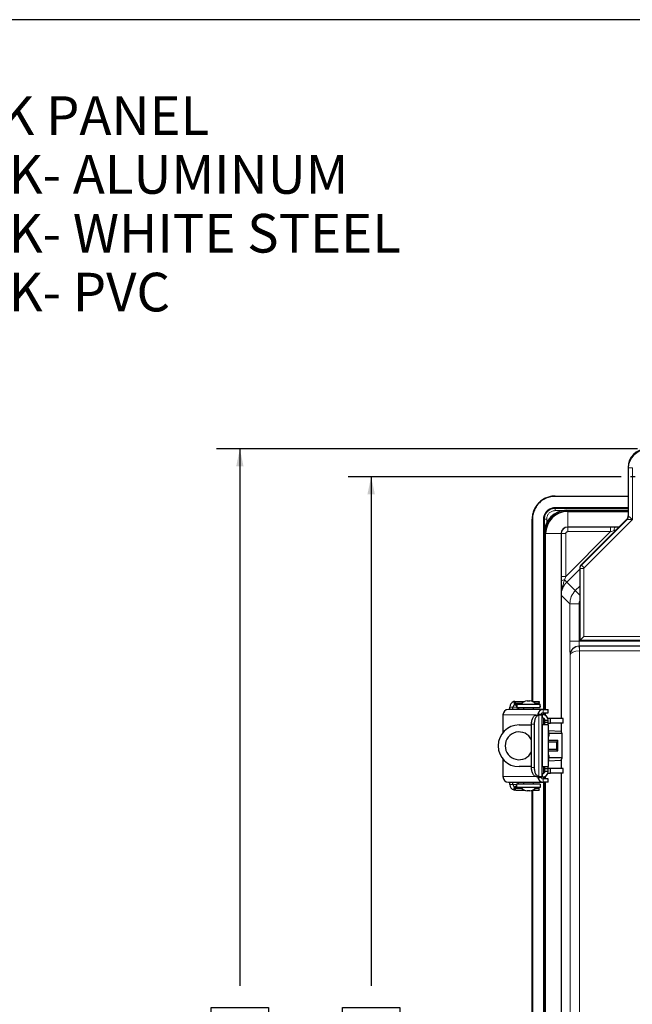
# Model space of a CAD drawing. Units: inches. Extents: x 1.3 to 84.2, y 1 to 53.5.
# Drawn here: x 59.9 to 68.1, y 40.3 to 53.5 of the extents above; entities that cross this region are included whole.
import ezdxf

# ---------------------------------------------------------------- set-up
doc = ezdxf.new("R2010")
doc.units = ezdxf.units.IN
doc.header["$LTSCALE"] = 2.5
doc.header["$MEASUREMENT"] = 0
doc.layers.add('BORDER', color=7, linetype='Continuous')
doc.layers.add('DIM', color=136, linetype='Continuous')
doc.styles.add('SLDTEXTSTYLE0', font='TXT', dxfattribs={"width": 0.605})
doc.dimstyles.new('SLDDIMSTYLE3', dxfattribs={"dimtxt": 0.505575, "dimasz": 0.235, "dimexe": 0, "dimexo": 0.0625, "dimgap": 0.126394, "dimtad": 0, "dimrnd": 1e-09, "dimzin": 12, "dimdsep": 46, "dimtxsty": 'SLDTEXTSTYLE0', "dimsah": 1, "dimcen": 0.09, "dimadec": 0, "dimazin": 3, "dimtfac": 1, "dimtofl": 0, "dimtmove": 0, "dimatfit": 3, "dimfxl": 1, "dimfrac": 2, "dimtolj": 1, "dimtzin": 12, "dimarcsym": 0})

# ---------------------------------------------------------------- blocks, each defined once
blk = doc.blocks.new('SW_NOTE_0_5')
at = {"layer": 'DIM', "color": 0, "char_height": 0.52083, "attachment_point": 1, "style": 'SLDTEXTSTYLE0'}
for s, insert in [('OPTIONAL BACK PANEL', (0.052, 0.203)), ("0.100 [2.54] TH'K- ALUMINUM", (0.052, -0.59)), ("0.075 [1.91] TH'K- WHITE STEEL", (0.052, -1.383)), ("0.188 [4.78] TH'K- PVC", (0.052, -2.176))]:
    blk.add_mtext(s, dxfattribs=dict(at, insert=insert))
blk = doc.blocks.new('_D_21')
at = {"layer": 'DIM'}
for p, q in [((67.996, 47.366), (64.31, 47.366)), ((64.622, 47.366), (64.622, 40.506)), ((64.234, 40.043), (64.234, 40.216)), ((64.234, 40.216), (65.011, 40.216)), ((65.011, 40.216), (65.011, 40.043)), ((64.234, 38.307), (64.234, 38.133)), ((65.011, 38.133), (65.011, 38.307)), ((64.234, 38.133), (65.011, 38.133)), ((64.622, 29.616), (64.622, 36.108)), ((67.988, 29.616), (64.31, 29.616))]:
    blk.add_line(p, q, dxfattribs=at)
for points in [[(64.622, 47.366), (64.572, 47.131), (64.672, 47.131)], [(64.622, 29.616), (64.672, 29.851), (64.572, 29.851)]]:
    blk.add_solid(points, dxfattribs=at)
at = {"layer": 'DIM', "char_height": 0.5208, "attachment_point": 1, "rotation": 90, "style": 'SLDTEXTSTYLE0'}
for s, insert in [('450.9', (64.339, 38.307)), ('17.75', (64.339, 36.223))]:
    blk.add_mtext(s, dxfattribs=dict(at, insert=insert))
blk = doc.blocks.new('_D_22')
at = {"layer": 'DIM'}
for p, q in [((68.213, 47.741), (62.538, 47.741)), ((62.851, 47.741), (62.851, 40.506)), ((62.462, 40.043), (62.462, 40.216)), ((62.462, 40.216), (63.239, 40.216)), ((63.239, 40.216), (63.239, 40.043)), ((62.462, 38.307), (62.462, 38.133)), ((63.239, 38.133), (63.239, 38.307)), ((62.462, 38.133), (63.239, 38.133)), ((62.851, 29.248), (62.851, 36.108)), ((68.22, 29.248), (62.538, 29.248))]:
    blk.add_line(p, q, dxfattribs=at)
for points in [[(62.851, 47.741), (62.801, 47.506), (62.901, 47.506)], [(62.851, 29.248), (62.901, 29.483), (62.801, 29.483)]]:
    blk.add_solid(points, dxfattribs=at)
at = {"layer": 'DIM', "char_height": 0.5208, "attachment_point": 1, "rotation": 90, "style": 'SLDTEXTSTYLE0'}
for s, insert in [('469.7', (62.568, 38.307)), ('18.49', (62.568, 36.223))]:
    blk.add_mtext(s, dxfattribs=dict(at, insert=insert))
blk = doc.blocks.new('SW_CENTERMARKSYMBOL_6')
at = {"layer": 'DIM', "color": 0}
for p, q in [((0, 0.2), (0, 0.2615)), ((-0.2, 0), (-0.2615, 0)), ((0, 0), (-0.1, 0)), ((0, 0), (0, 0.1)), ((0, 0), (0, -0.1)), ((0, 0), (0.1, 0)), ((0.2, 0), (0.2615, 0)), ((0, -0.2), (0, -0.2615))]:
    blk.add_line(p, q, dxfattribs=at)

msp = doc.modelspace()

# ---------------------------------------------------------------- linework, layer by layer
at = {"color": 7, "linetype": 'Continuous', "lineweight": 25}
for p, q in [((68.088, 47.492), (68.088, 46.838)), ((67.104, 47.107), (68.088, 47.107)), ((68.088, 47.103), (67.104, 47.103)), ((67.104, 46.951), (68.088, 46.951)), ((67.259, 46.915), (68.088, 46.915)), ((67.274, 46.9), (68.088, 46.9)), ((66.794, 44.341), (66.794, 46.797)), ((66.798, 46.797), (66.798, 44.339)), ((66.95, 44.232), (66.95, 46.797)), ((68.07, 46.795), (67.454, 46.178)), ((66.959, 44.232), (66.959, 46.615)), ((66.975, 44.232), (66.975, 46.6)), ((67.185, 46.6), (67.185, 44.111)), ((67.965, 46.689), (67.274, 46.689)), ((67.435, 46.135), (67.435, 45.157)), ((67.442, 45.164), (67.435, 45.157)), ((67.435, 45.157), (81.33, 45.157)), ((67.492, 45.214), (67.442, 45.164)), ((66.561, 44.338), (66.546, 44.337)), ((66.546, 44.337), (66.556, 44.293)), ((66.561, 44.338), (66.561, 44.293)), ((66.561, 44.338), (66.569, 44.338)), ((66.569, 44.293), (66.569, 44.338)), ((66.569, 44.338), (66.573, 44.338)), ((66.573, 44.338), (66.69, 44.338)), ((66.728, 44.346), (66.739, 44.346)), ((66.739, 44.346), (66.761, 44.346)), ((66.799, 44.338), (66.889, 44.338)), ((66.889, 44.338), (66.889, 44.323)), ((66.942, 44.232), (66.473, 44.232)), ((66.492, 44.232), (66.492, 44.263)), ((66.534, 44.232), (66.534, 44.263)), ((66.561, 44.293), (66.556, 44.293)), ((66.561, 44.293), (66.569, 44.293)), ((66.569, 44.293), (66.573, 44.293)), ((66.57, 44.317), (66.572, 44.31)), ((66.572, 44.31), (66.575, 44.302)), ((66.573, 44.293), (66.573, 44.307)), ((66.581, 44.301), (66.581, 44.256)), ((66.581, 44.301), (66.59, 44.301)), ((66.581, 44.256), (66.59, 44.256)), ((66.59, 44.301), (66.9, 44.301)), ((66.59, 44.256), (66.9, 44.256)), ((66.645, 44.301), (66.712, 44.301)), ((66.677, 44.301), (66.677, 44.301)), ((66.677, 44.256), (66.677, 44.232)), ((66.712, 44.301), (66.845, 44.301)), ((66.812, 44.301), (66.812, 44.301)), ((66.812, 44.232), (66.812, 44.256)), ((66.887, 44.31), (66.886, 44.317)), ((66.886, 44.317), (66.89, 44.307)), ((66.9, 44.256), (66.9, 44.301)), ((66.9, 44.278), (66.9, 44.279)), ((66.942, 44.232), (66.944, 44.232)), ((66.942, 44.187), (66.944, 44.187)), ((66.944, 44.232), (67.01, 44.232)), ((66.944, 44.187), (67.01, 44.187)), ((66.95, 44.16), (66.95, 44.187)), ((66.959, 44.157), (66.959, 44.187)), ((66.975, 44.15), (66.975, 44.187)), ((67.01, 44.187), (67.01, 44.232)), ((66.4, 44.157), (66.4, 43.92)), ((66.848, 44.156), (66.846, 44.156)), ((66.848, 44.156), (66.887, 44.156)), ((66.872, 44.177), (66.914, 44.165)), ((66.887, 44.156), (66.885, 44.156)), ((66.93, 44.156), (66.887, 44.156)), ((66.935, 44.161), (66.914, 44.161)), ((66.93, 43.326), (66.93, 44.156)), ((66.935, 44.116), (66.93, 44.116)), ((66.95, 44.022), (66.95, 44.112)), ((66.959, 44.022), (66.959, 44.104)), ((66.965, 44.083), (66.965, 44.086)), ((66.965, 44.053), (66.965, 44.083)), ((67.01, 44.053), (66.965, 44.053)), ((66.965, 44.022), (66.965, 44.053)), ((67.006, 44.111), (67.006, 44.109)), ((67.04, 44.111), (67.006, 44.111)), ((67.01, 44.083), (67.01, 44.086)), ((67.01, 44.053), (67.01, 44.083)), ((67.01, 44.022), (67.01, 44.053)), ((67.04, 44.046), (67.04, 44.111)), ((67.214, 44.111), (67.04, 44.111)), ((67.214, 44.046), (67.214, 44.111)), ((66.617, 44.022), (66.786, 44.022)), ((66.786, 43.451), (66.786, 44.031)), ((66.825, 43.451), (66.825, 44.031)), ((66.93, 44.022), (66.935, 44.022)), ((67.01, 44.022), (66.935, 44.022)), ((67.01, 44.046), (67.04, 44.046)), ((67.01, 44.022), (67.01, 43.46)), ((67.185, 43.936), (67.01, 43.944)), ((67.012, 43.94), (67.01, 43.94)), ((67.022, 43.905), (67.012, 43.94)), ((67.012, 43.94), (67.012, 43.907)), ((67.214, 44.046), (67.04, 44.046)), ((67.185, 44.046), (67.185, 43.936)), ((67.199, 43.905), (67.185, 43.936)), ((67.012, 43.907), (67.01, 43.907)), ((67.022, 43.872), (67.01, 43.872)), ((67.139, 43.811), (67.01, 43.811)), ((67.121, 43.791), (67.01, 43.791)), ((67.012, 43.906), (67.012, 43.907)), ((67.022, 43.872), (67.012, 43.906)), ((67.199, 43.905), (67.022, 43.905)), ((67.022, 43.872), (67.022, 43.905)), ((67.139, 43.811), (67.121, 43.791)), ((67.121, 43.791), (67.121, 43.691)), ((67.139, 43.672), (67.139, 43.811)), ((67.199, 43.578), (67.199, 43.905)), ((67.121, 43.691), (67.01, 43.691)), ((67.01, 43.672), (67.139, 43.672)), ((67.121, 43.691), (67.139, 43.672)), ((66.4, 43.563), (66.4, 43.326)), ((67.022, 43.611), (67.01, 43.611)), ((67.012, 43.576), (67.01, 43.576)), ((67.01, 43.538), (67.185, 43.547)), ((67.012, 43.543), (67.01, 43.543)), ((67.012, 43.577), (67.022, 43.611)), ((67.012, 43.543), (67.022, 43.578)), ((67.012, 43.576), (67.012, 43.577)), ((67.012, 43.576), (67.012, 43.543)), ((67.022, 43.578), (67.022, 43.611)), ((67.199, 43.578), (67.022, 43.578)), ((67.185, 43.547), (67.199, 43.578)), ((67.185, 43.547), (67.185, 43.436)), ((66.786, 43.46), (66.617, 43.46)), ((66.935, 43.46), (66.93, 43.46)), ((66.935, 43.46), (67.01, 43.46)), ((66.95, 43.37), (66.95, 43.46)), ((66.959, 43.379), (66.959, 43.46)), ((66.965, 43.429), (66.965, 43.46)), ((67.01, 43.429), (66.965, 43.429)), ((66.965, 43.399), (66.965, 43.429)), ((66.965, 43.396), (66.965, 43.399)), ((67.01, 43.429), (67.01, 43.46)), ((67.04, 43.436), (67.01, 43.436)), ((67.01, 43.399), (67.01, 43.429)), ((67.01, 43.396), (67.01, 43.399)), ((67.04, 43.371), (67.04, 43.436)), ((67.214, 43.436), (67.04, 43.436)), ((67.214, 43.371), (67.214, 43.436)), ((66.846, 43.326), (66.848, 43.326)), ((66.848, 43.326), (66.887, 43.326)), ((66.872, 43.305), (66.914, 43.318)), ((66.885, 43.326), (66.887, 43.326)), ((66.887, 43.326), (66.93, 43.326)), ((66.914, 43.321), (66.935, 43.321)), ((66.93, 43.366), (66.935, 43.366)), ((66.944, 43.296), (66.942, 43.296)), ((67.01, 43.296), (66.944, 43.296)), ((66.95, 43.296), (66.95, 43.323)), ((66.959, 43.296), (66.959, 43.325)), ((66.975, 43.296), (66.975, 43.333)), ((67.006, 43.371), (67.006, 43.373)), ((67.006, 43.371), (67.04, 43.371)), ((67.01, 43.251), (67.01, 43.296)), ((67.214, 43.371), (67.04, 43.371)), ((67.185, 43.371), (67.185, 33.611)), ((66.473, 43.251), (66.942, 43.251)), ((66.492, 43.219), (66.492, 43.251)), ((66.534, 43.219), (66.534, 43.251)), ((66.546, 43.146), (66.555, 43.19)), ((66.546, 43.146), (66.561, 43.144)), ((66.555, 43.19), (66.561, 43.189)), ((66.561, 43.144), (66.561, 43.189)), ((66.569, 43.189), (66.561, 43.189)), ((66.569, 43.144), (66.561, 43.144)), ((66.573, 43.189), (66.569, 43.189)), ((66.573, 43.144), (66.569, 43.144)), ((66.571, 43.173), (66.57, 43.166)), ((66.571, 43.173), (66.574, 43.181)), ((66.573, 43.189), (66.573, 43.176)), ((66.573, 43.144), (66.69, 43.144)), ((66.581, 43.181), (66.581, 43.226)), ((66.589, 43.226), (66.581, 43.226)), ((66.589, 43.181), (66.581, 43.181)), ((66.9, 43.226), (66.589, 43.226)), ((66.9, 43.181), (66.589, 43.181)), ((66.845, 43.181), (66.645, 43.181)), ((66.677, 43.251), (66.677, 43.226)), ((66.677, 43.181), (66.677, 43.181)), ((66.761, 43.136), (66.728, 43.136)), ((66.794, 33.841), (66.794, 43.142)), ((66.798, 43.143), (66.798, 33.839)), ((66.799, 43.144), (66.888, 43.144)), ((66.812, 43.226), (66.812, 43.251)), ((66.812, 43.181), (66.812, 43.181)), ((66.886, 43.166), (66.889, 43.175)), ((66.886, 43.166), (66.887, 43.173)), ((66.888, 43.144), (66.888, 43.16)), ((66.9, 43.226), (66.9, 43.181)), ((66.944, 43.251), (66.942, 43.251)), ((67.01, 43.251), (66.944, 43.251)), ((66.95, 33.732), (66.95, 43.251)), ((66.959, 33.732), (66.959, 43.251)), ((66.975, 33.732), (66.975, 43.251))]:
    msp.add_line(p, q, dxfattribs=at)
at = {"color": 8, "linetype": 'Continuous', "lineweight": 18}
for p, q in [((68.095, 47.485), (68.088, 47.492)), ((68.095, 47.485), (68.145, 47.485)), ((68.095, 46.836), (68.095, 47.485)), ((68.145, 47.485), (68.145, 46.789)), ((67.104, 47.103), (67.104, 47.107)), ((67.104, 46.951), (67.104, 46.947)), ((67.104, 46.947), (68.088, 46.947)), ((67.104, 46.941), (67.104, 46.947)), ((67.104, 46.941), (68.088, 46.941)), ((67.104, 46.941), (67.104, 46.91)), ((67.205, 46.91), (67.104, 46.91)), ((67.259, 46.912), (67.259, 46.915)), ((67.259, 46.902), (67.259, 46.912)), ((67.259, 46.912), (68.088, 46.912)), ((68.088, 46.902), (67.259, 46.902)), ((67.274, 46.9), (67.274, 46.689)), ((66.798, 46.797), (66.794, 46.797)), ((66.95, 46.797), (66.954, 46.797)), ((66.954, 44.232), (66.954, 46.797)), ((66.959, 46.797), (66.954, 46.797)), ((66.959, 46.629), (66.959, 46.797)), ((66.99, 46.797), (66.959, 46.797)), ((66.99, 46.797), (66.99, 46.749)), ((67.461, 46.176), (68.077, 46.792)), ((68.145, 46.789), (67.496, 46.14)), ((68.077, 46.792), (68.07, 46.795)), ((68.145, 46.789), (68.077, 46.792)), ((68.088, 46.838), (68.095, 46.836)), ((68.095, 46.836), (68.145, 46.789)), ((66.962, 46.615), (66.959, 46.615)), ((66.972, 46.615), (66.962, 46.615)), ((66.962, 44.232), (66.962, 46.615)), ((66.972, 46.615), (66.972, 44.232)), ((66.975, 46.6), (67.185, 46.6)), ((67.185, 46.6), (67.185, 46.6)), ((67.185, 46.023), (67.185, 46.6)), ((67.247, 46.6), (67.185, 46.6)), ((67.247, 46.023), (67.852, 46.627)), ((67.247, 46.6), (67.247, 46.023)), ((67.274, 46.689), (67.852, 46.689)), ((67.274, 46.689), (67.274, 46.689)), ((67.274, 46.627), (67.274, 46.689)), ((67.852, 46.627), (67.274, 46.627)), ((67.852, 46.627), (67.852, 46.689)), ((67.908, 46.633), (67.898, 46.642)), ((67.454, 46.178), (67.461, 46.176)), ((67.435, 46.123), (67.26, 45.948)), ((67.442, 46.132), (67.435, 46.135)), ((67.442, 45.164), (67.442, 46.132)), ((67.492, 46.132), (67.442, 46.132)), ((67.461, 46.176), (67.496, 46.14)), ((67.492, 46.132), (67.492, 45.214)), ((67.185, 46.023), (67.247, 46.023)), ((67.232, 45.977), (67.26, 45.948)), ((67.26, 45.948), (67.376, 45.833)), ((67.376, 45.833), (67.435, 45.892)), ((67.376, 45.833), (67.435, 45.773)), ((67.303, 45.656), (67.187, 45.771)), ((67.303, 45.15), (67.303, 45.656)), ((67.303, 45.656), (67.428, 45.656)), ((67.428, 45.656), (67.428, 45.15)), ((67.303, 45.15), (67.428, 45.15)), ((67.428, 45.15), (81.338, 45.15)), ((81.323, 45.164), (67.442, 45.164)), ((67.492, 45.214), (81.273, 45.214)), ((67.431, 45.023), (67.43, 45.085)), ((67.431, 45.088), (67.432, 45.085)), ((81.335, 45.088), (67.431, 45.088)), ((67.431, 45.023), (67.431, 31.96)), ((67.432, 45.085), (67.432, 45.023)), ((67.432, 45.085), (81.334, 45.085)), ((81.334, 45.023), (67.432, 45.023)), ((67.306, 44.963), (67.306, 44.964)), ((67.306, 32.02), (67.306, 44.963)), ((66.492, 44.263), (66.534, 44.263)), ((66.581, 44.263), (66.534, 44.263)), ((66.57, 44.317), (66.657, 44.317)), ((66.651, 44.31), (66.572, 44.31)), ((66.59, 44.256), (66.59, 44.301)), ((66.832, 44.317), (66.886, 44.317)), ((66.887, 44.31), (66.838, 44.31)), ((66.942, 44.187), (66.942, 44.232)), ((66.944, 44.187), (66.944, 44.232)), ((66.954, 44.159), (66.954, 44.187)), ((66.962, 44.156), (66.962, 44.187)), ((66.972, 44.187), (66.972, 44.151)), ((66.847, 44.157), (66.4, 44.157)), ((66.885, 44.156), (66.846, 44.156)), ((66.885, 44.156), (66.885, 43.326)), ((66.935, 44.116), (66.935, 44.161)), ((66.954, 44.022), (66.954, 44.109)), ((66.962, 44.022), (66.962, 44.099)), ((66.965, 44.086), (67.01, 44.086)), ((67.01, 44.083), (66.965, 44.083)), ((66.825, 44.031), (66.786, 44.031)), ((66.935, 44.022), (66.935, 43.46)), ((67.012, 43.906), (67.01, 43.906)), ((67.012, 43.577), (67.01, 43.577)), ((66.825, 43.451), (66.786, 43.451)), ((66.954, 43.373), (66.954, 43.46)), ((66.962, 43.384), (66.962, 43.46)), ((67.01, 43.399), (66.965, 43.399)), ((66.965, 43.396), (67.01, 43.396)), ((66.4, 43.326), (66.847, 43.326)), ((66.846, 43.326), (66.885, 43.326)), ((66.935, 43.366), (66.935, 43.321)), ((66.942, 43.251), (66.942, 43.296)), ((66.944, 43.296), (66.944, 43.251)), ((66.954, 43.296), (66.954, 43.324)), ((66.962, 43.296), (66.962, 43.327)), ((66.972, 43.331), (66.972, 43.296)), ((66.492, 43.219), (66.534, 43.219)), ((66.581, 43.219), (66.534, 43.219)), ((66.569, 43.189), (66.569, 43.144)), ((66.57, 43.166), (66.657, 43.166)), ((66.651, 43.173), (66.571, 43.173)), ((66.589, 43.226), (66.589, 43.181)), ((66.832, 43.166), (66.886, 43.166)), ((66.887, 43.173), (66.838, 43.173)), ((66.954, 33.732), (66.954, 43.251)), ((66.962, 33.732), (66.962, 43.251)), ((66.972, 43.251), (66.972, 33.732))]:
    msp.add_line(p, q, dxfattribs=at)
at = {"color": 8, "linetype": 'Continuous', "lineweight": 18, "flags": 128}
msp.add_lwpolyline([(67.898, 46.642), (67.899, 46.651), (67.9, 46.659), (67.901, 46.666), (67.903, 46.673), (67.905, 46.678), (67.907, 46.683), (67.909, 46.686), (67.911, 46.688), (67.913, 46.689)], dxfattribs=at)
at = {"color": 7, "linetype": 'Continuous', "lineweight": 25, "flags": 128}
for points in [[(66.786, 44.031), (66.786, 44.044), (66.787, 44.057), (66.789, 44.069), (66.791, 44.081), (66.794, 44.093), (66.797, 44.104), (66.801, 44.114), (66.806, 44.123), (66.811, 44.131), (66.816, 44.138), (66.821, 44.144), (66.827, 44.149), (66.833, 44.153), (66.84, 44.155), (66.846, 44.156)], [(66.825, 44.031), (66.825, 44.044), (66.826, 44.057), (66.828, 44.069), (66.83, 44.081), (66.833, 44.093), (66.836, 44.104), (66.84, 44.114), (66.845, 44.123), (66.85, 44.131), (66.855, 44.138), (66.861, 44.144), (66.866, 44.149), (66.873, 44.153), (66.879, 44.155), (66.885, 44.156)], [(66.846, 43.326), (66.84, 43.327), (66.833, 43.33), (66.827, 43.333), (66.821, 43.338), (66.816, 43.344), (66.811, 43.351), (66.806, 43.36), (66.801, 43.369), (66.797, 43.379), (66.794, 43.39), (66.791, 43.401), (66.789, 43.413), (66.787, 43.426), (66.786, 43.438), (66.786, 43.451)], [(66.885, 43.326), (66.879, 43.327), (66.873, 43.33), (66.866, 43.333), (66.861, 43.338), (66.855, 43.344), (66.85, 43.351), (66.845, 43.36), (66.84, 43.369), (66.836, 43.379), (66.833, 43.39), (66.83, 43.401), (66.828, 43.413), (66.826, 43.426), (66.825, 43.438), (66.825, 43.451)]]:
    msp.add_lwpolyline(points, dxfattribs=at)
at = {"color": 7, "linetype": 'Continuous', "lineweight": 25}
for centre, radius, start, end in [((67.259, 46.615), 0.3, 90, 180), ((67.274, 46.6), 0.299, 90, 180), ((67.274, 46.6), 0.0893, 90, 180), ((66.566, 44.265), 0.0739, 105.7134, 181.541), ((66.728, 44.246), 0.1, 90, 146.633), ((66.761, 44.246), 0.1, 33.367, 90), ((66.474, 44.158), 0.0737, 91.0561, 181.0185), ((66.564, 44.264), 0.0296, 105.7234, 181.531), ((66.676, 44.177), 0.1, 127.46, 146.633), ((66.943, 44.159), 0.0728, 90.7216, 165.4598), ((66.942, 44.158), 0.0291, 90.6893, 165.4921), ((66.917, 44.158), 0.00147, 221.0659, 266.4925), ((66.935, 44.086), 0.075, 0, 90), ((66.935, 44.086), 0.03, 0, 90), ((66.617, 43.741), 0.281, 90, 270), ((66.617, 43.741), 0.187, 26.0932, 333.9068), ((66.935, 43.396), 0.03, 270, 0), ((66.935, 43.396), 0.075, 270, 0), ((66.474, 43.324), 0.0737, 178.9815, 268.9439), ((66.943, 43.323), 0.0727, 194.4817, 269.3369), ((66.942, 43.325), 0.0291, 194.5079, 269.3107), ((66.917, 43.325), 0.00147, 93.5075, 138.9341), ((66.566, 43.217), 0.074, 178.4822, 253.7998), ((66.564, 43.218), 0.0296, 178.4925, 253.7896), ((66.676, 43.306), 0.1, 213.367, 232.54), ((66.728, 43.236), 0.1, 213.367, 270), ((66.761, 43.236), 0.1, 270, 326.633)]:
    msp.add_arc(centre, radius, start, end, dxfattribs=at)
at = {"color": 8, "linetype": 'Continuous', "lineweight": 18}
for centre, radius, start, end in [((67.259, 46.615), 0.297, 90, 180), ((67.259, 46.615), 0.287, 90, 180), ((68.033, 46.836), 0.062, 315.0299, 359.9701), ((67.274, 46.6), 0.0889, 90, 180), ((67.274, 46.6), 0.0269, 90, 180), ((67.225, 45.919), 0.0577, 83.0658, 133.4093), ((67.553, 45.656), 0.25, 134.9923, 179.9923), ((67.431, 44.963), 0.125, 90.0192, 179.9099)]:
    msp.add_arc(centre, radius, start, end, dxfattribs=at)
at = {"color": 7, "linetype": 'Continuous', "lineweight": 25}
for centre, major_axis, ratio, start_param, end_param in [((68.338, 47.491), (-0.177, 0.177), 0.998783, 5.498396, 7.067974), ((68.026, 46.839), (0.0573, -0.0237), 0.999286, 5.890739, 6.675632), ((67.497, 46.135), (-0.0573, 0.0237), 0.999286, 5.890739, 6.675632)]:
    msp.add_ellipse(centre, major_axis=major_axis, ratio=ratio, start_param=start_param, end_param=end_param, dxfattribs=at)
at = {"color": 8, "linetype": 'Continuous', "lineweight": 18}
for centre, major_axis, ratio, start_param, end_param in [((68.345, 47.484), (0.177, -0.177), 0.999269, 2.356803, 3.926382), ((67.85, 46.687), (0.175, 0), 0.011562, 1.200572, 1.559229), ((67.85, 46.625), (0.132, 0.044), 0.009246, 1.193637, 1.552294), ((67.504, 46.132), (0.0237, 0.0573), 0.999563, 1.17835, 1.963243), ((67.504, 46.132), (-0.0111, 0.0046), 0.999286, 5.890739, 6.675632), ((67.187, 46.025), (0, 0.175), 0.011565, 1.582361, 1.940393), ((67.437, 45.771), (0.177, -0.177), 0.9996, 3.141459, 3.926857), ((67.249, 46.025), (0.044, 0.132), 0.009251, 1.5893, 1.947333), ((67.553, 45.656), (0.0884, -0.0884), 0.999733, 3.57632, 3.926857), ((67.306, 45.15), (0, 0.187), 0.016355, 1.570796, 3.089233), ((67.431, 45.15), (0, 0.062), 0.049329, 1.570796, 3.089233), ((67.431, 44.963), (0.124, 0.02), 0.972359, 1.425596, 2.980038), ((67.431, 44.963), (0.125, 0.001), 0.47818, 1.565948, 3.12039), ((67.432, 44.96), (-0.037, 0.119), 0.999987, 5.981115, 5.996613), ((67.432, 44.96), (-0.0188, 0.0602), 0.998496, 5.981115, 5.996613)]:
    msp.add_ellipse(centre, major_axis=major_axis, ratio=ratio, start_param=start_param, end_param=end_param, dxfattribs=at)
at = {"color": 7, "linetype": 'Continuous', "lineweight": 25}
for points, knots in [([(67.104, 47.107), (67.093, 47.107), (67.073, 47.106), (67.042, 47.101), (67.013, 47.094), (66.994, 47.087), (66.985, 47.083)], [0, 0, 0, 0, 0.258227, 0.510968, 0.758225, 1, 1, 1, 1]), ([(67.104, 47.103), (67.093, 47.102), (67.071, 47.102), (67.039, 47.096), (67.007, 47.088), (66.975, 47.075), (66.945, 47.059), (66.916, 47.04), (66.89, 47.017), (66.867, 46.992), (66.847, 46.964), (66.83, 46.934), (66.816, 46.902), (66.806, 46.869), (66.799, 46.834), (66.798, 46.809), (66.798, 46.797)], [0, 0, 0, 0, 0.067748, 0.13569, 0.203441, 0.275091, 0.346974, 0.418631, 0.490115, 0.561829, 0.633316, 0.704736, 0.776384, 0.847804, 0.923903, 1, 1, 1, 1]), ([(66.885, 47.016), (66.878, 47.009), (66.864, 46.994), (66.846, 46.97), (66.83, 46.944), (66.822, 46.925), (66.817, 46.916)], [0, 0, 0, 0, 0.247549, 0.49673, 0.747546, 1, 1, 1, 1]), ([(66.985, 47.083), (66.976, 47.079), (66.957, 47.071), (66.931, 47.055), (66.907, 47.037), (66.892, 47.023), (66.885, 47.016)], [0, 0, 0, 0, 0.252454, 0.50327, 0.752451, 1, 1, 1, 1]), ([(66.817, 46.916), (66.814, 46.906), (66.807, 46.888), (66.8, 46.859), (66.795, 46.828), (66.794, 46.808), (66.794, 46.797)], [0, 0, 0, 0, 0.241772, 0.489029, 0.741771, 1, 1, 1, 1]), ([(66.95, 46.797), (66.95, 46.806), (66.951, 46.823), (66.958, 46.848), (66.969, 46.872), (66.983, 46.894), (67.001, 46.913), (67.022, 46.929), (67.045, 46.94), (67.067, 46.947), (67.087, 46.951), (67.098, 46.951), (67.104, 46.951)], [0, 0, 0, 0, 0.107837, 0.215705, 0.323456, 0.431189, 0.539994, 0.648821, 0.754166, 0.85951, 0.929759, 1, 1, 1, 1]), ([(66.891, 44.305), (66.891, 44.306), (66.89, 44.311), (66.889, 44.318), (66.889, 44.321), (66.889, 44.323)], [0, 0, 0, 0, 0.176836, 0.557122, 1, 1, 1, 1]), ([(66.579, 44.29), (66.578, 44.29), (66.576, 44.293), (66.574, 44.293), (66.573, 44.293)], [0, 0, 0, 0, 0.1851916, 1, 1, 1, 1]), ([(66.575, 44.302), (66.576, 44.299), (66.578, 44.293), (66.58, 44.284), (66.581, 44.276), (66.581, 44.273), (66.581, 44.272)], [0, 0, 0, 0, 0.194035, 0.42184, 0.688939, 1, 1, 1, 1]), ([(66.9, 44.278), (66.9, 44.275), (66.9, 44.27), (66.9, 44.267), (66.9, 44.266)], [0, 0, 0, 0, 0.729711, 1, 1, 1, 1]), ([(66.872, 44.177), (66.872, 44.175), (66.871, 44.171), (66.871, 44.165), (66.871, 44.16), (66.872, 44.158), (66.873, 44.157)], [0, 0, 0, 0, 0.273761, 0.5225506, 0.7595769, 1, 1, 1, 1]), ([(66.914, 44.165), (66.914, 44.164), (66.914, 44.164), (66.914, 44.162), (66.914, 44.159), (66.915, 44.158), (66.916, 44.157)], [0, 0, 0, 0, 0.0975, 0.196423, 0.413559, 1, 1, 1, 1]), ([(66.873, 43.326), (66.872, 43.325), (66.872, 43.325), (66.872, 43.323), (66.871, 43.316), (66.872, 43.31), (66.872, 43.305)], [0, 0, 0, 0, 0.072621, 0.156348, 0.367662, 1, 1, 1, 1]), ([(66.916, 43.326), (66.916, 43.325), (66.915, 43.325), (66.914, 43.322), (66.914, 43.32), (66.914, 43.318)], [0, 0, 0, 0, 0.21896, 0.451821, 1, 1, 1, 1]), ([(66.573, 43.189), (66.574, 43.189), (66.576, 43.189), (66.578, 43.192), (66.578, 43.193)], [0, 0, 0, 0, 0.80326, 1, 1, 1, 1]), ([(66.581, 43.211), (66.581, 43.21), (66.581, 43.207), (66.58, 43.201), (66.578, 43.192), (66.576, 43.184), (66.574, 43.181)], [0, 0, 0, 0, 0.215975, 0.458674, 0.722285, 1, 1, 1, 1]), ([(66.888, 43.16), (66.888, 43.161), (66.888, 43.163), (66.889, 43.169), (66.89, 43.175), (66.891, 43.177)], [0, 0, 0, 0, 0.310983, 0.660443, 1, 1, 1, 1])]:
    msp.add_open_spline(points, degree=3, knots=knots, dxfattribs=at)
at = {"color": 8, "linetype": 'Continuous', "lineweight": 18}
for points, knots in [([(66.954, 46.797), (66.954, 46.804), (66.955, 46.817), (66.959, 46.836), (66.965, 46.855), (66.974, 46.872), (66.984, 46.889), (66.997, 46.903), (67.012, 46.916), (67.029, 46.927), (67.046, 46.936), (67.065, 46.942), (67.084, 46.946), (67.097, 46.947), (67.104, 46.947)], [0, 0, 0, 0, 0.083537, 0.166924, 0.250247, 0.333517, 0.416745, 0.5, 0.583255, 0.666483, 0.749753, 0.833076, 0.916463, 1, 1, 1, 1]), ([(66.959, 46.797), (66.959, 46.797), (66.959, 46.802), (66.96, 46.813), (66.963, 46.831), (66.969, 46.851), (66.98, 46.873), (66.995, 46.893), (67.013, 46.91), (67.033, 46.924), (67.055, 46.934), (67.079, 46.94), (67.096, 46.941), (67.104, 46.941)], [0, 0, 0, 0, 0.00001, 0.070311, 0.14062, 0.244484, 0.34835, 0.45847, 0.568562, 0.676082, 0.783622, 0.891829, 1, 1, 1, 1]), ([(67.104, 46.91), (67.097, 46.91), (67.084, 46.909), (67.066, 46.904), (67.048, 46.896), (67.032, 46.886), (67.018, 46.872), (67.007, 46.857), (66.998, 46.84), (66.993, 46.824), (66.991, 46.81), (66.99, 46.801), (66.99, 46.797)], [0, 0, 0, 0, 0.108068, 0.216183, 0.324125, 0.43204, 0.541524, 0.651043, 0.755502, 0.859959, 0.929985, 1, 1, 1, 1]), ([(67.928, 46.653), (67.923, 46.651), (67.913, 46.648), (67.903, 46.644), (67.898, 46.642)], [0, 0, 0, 0, 0.4844083, 1, 1, 1, 1]), ([(67.913, 46.689), (67.92, 46.689), (67.935, 46.689), (67.952, 46.689), (67.962, 46.689), (67.964, 46.689)], [0, 0, 0, 0, 0.371944, 0.871731, 1, 1, 1, 1]), ([(67.185, 45.961), (67.185, 45.943), (67.186, 45.926), (67.186, 45.892), (67.186, 45.876), (67.186, 45.845), (67.186, 45.83), (67.187, 45.808), (67.187, 45.8), (67.187, 45.786), (67.187, 45.779), (67.187, 45.771)], [0, 0, 0, 0, 0.25, 0.25, 0.5, 0.5, 0.75, 0.75, 0.875, 0.875, 1, 1, 1, 1]), ([(67.232, 45.977), (67.226, 45.96), (67.22, 45.943), (67.209, 45.909), (67.204, 45.892), (67.196, 45.858), (67.192, 45.841), (67.188, 45.806), (67.187, 45.789), (67.187, 45.771)], [0, 0, 0, 0, 0.25, 0.25, 0.5, 0.5, 0.75, 0.75, 1, 1, 1, 1])]:
    msp.add_open_spline(points, degree=3, knots=knots, dxfattribs=at)
at = {"color": 7, "linetype": 'Continuous', "lineweight": 25}
for points in [[(66.57, 44.317), (66.57, 44.32), (66.57, 44.326), (66.571, 44.333), (66.572, 44.338), (66.573, 44.338), (66.573, 44.338)], [(66.889, 44.338), (66.888, 44.338), (66.887, 44.338), (66.886, 44.333), (66.886, 44.326), (66.886, 44.32), (66.886, 44.317)], [(66.581, 44.301), (66.58, 44.302), (66.577, 44.302), (66.574, 44.307), (66.572, 44.31)], [(66.887, 44.31), (66.889, 44.307), (66.893, 44.302), (66.896, 44.302), (66.897, 44.301)], [(66.573, 43.144), (66.572, 43.144), (66.571, 43.145), (66.57, 43.149), (66.57, 43.156), (66.57, 43.163), (66.57, 43.166)], [(66.571, 43.173), (66.573, 43.175), (66.577, 43.18), (66.58, 43.181), (66.581, 43.181)], [(66.886, 43.166), (66.885, 43.163), (66.885, 43.156), (66.886, 43.149), (66.887, 43.145), (66.888, 43.144), (66.888, 43.144)], [(66.897, 43.181), (66.895, 43.181), (66.892, 43.18), (66.889, 43.175), (66.887, 43.173)]]:
    msp.add_open_spline(points, degree=3, dxfattribs=at)
at = {"layer": 'BORDER'}
msp.add_line((1.307, 53.527), (83.807, 53.527), dxfattribs=at)

# ---------------------------------------------------------------- block references
at = {"layer": 'DIM'}
for name, p in [('SW_NOTE_0_5', (54.586, 52.292)), ('SW_CENTERMARKSYMBOL_6', (68.383, 47.366))]:
    msp.add_blockref(name, p, dxfattribs=at)

# ---------------------------------------------------------------- dimensions: what is measured, and where the dimension line sits
for base, p1, p2, picture, middle in [((62.851, 29.248), (68.338, 47.741), (68.345, 29.248), '_D_22', (62.851, 38.307)), ((64.622, 47.366), (68.113, 29.616), (68.121, 47.366), '_D_21', (64.622, 38.307))]:
    dim = msp.add_linear_dim(base=base, p1=p1, p2=p2, angle=90, dimstyle='SLDDIMSTYLE3', dxfattribs=at)
    dim.commit()
    dim.dimension.update_dxf_attribs({"geometry": picture, "text_midpoint": middle, "dimtype": 160})

doc.saveas('drawing.dxf')
